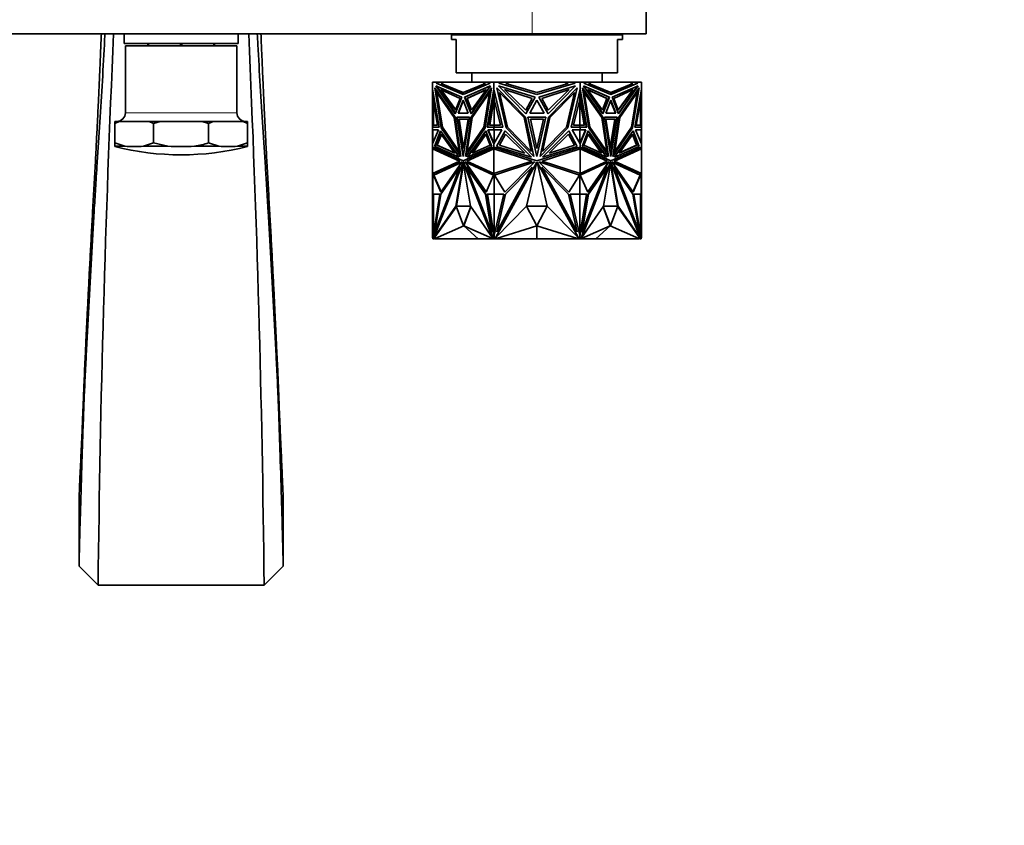
# Model space of a CAD drawing. Units: millimetres. Extents: x 0 to 1478, y 0 to 1758.
# Drawn here: x 640 to 848, y 623 to 792 of the extents above; entities that cross this region are included whole.
import ezdxf
from ezdxf import colors
from ezdxf.entities.mleader import LeaderData, LeaderLine
from ezdxf.math import Vec2, Vec3

# ---------------------------------------------------------------- set-up
doc = ezdxf.new("R2010")
doc.units = ezdxf.units.MM
doc.layers.add('DV3_Défaut', color=7, linetype='Continuous')
doc.layers.add('Défaut', color=7, linetype='Continuous')

# ---------------------------------------------------------------- blocks, each defined once
blk = doc.blocks.new('_DOT')
at = {"color": 0}
blk.add_line((0, 0), (-1, 0), dxfattribs=at)
at = {"color": 0, "const_width": 0.333}
blk.add_lwpolyline([(-0.1665, 0, 1), (0.1665, 0, 1)], format="xyb", close=True, dxfattribs=at)
blk = doc.blocks.new('SE2')
at = {"layer": 'DV3_Défaut', "color": 7, "linetype": 'Continuous', "lineweight": 18}
for p, q in [((748.33, 801.89), (748.33, 789.39)), ((686.08, 772.76), (662.58, 772.76))]:
    blk.add_line(p, q, dxfattribs=at)
at = {"layer": 'DV3_Défaut', "color": 7, "linetype": 'Continuous', "lineweight": 35}
for p, q in [((772.33, 789.39), (772.33, 799.89)), ((604.8, 789.39), (748.33, 789.39)), ((662.33, 789.39), (662.33, 787.39)), ((686.33, 787.39), (686.33, 789.39)), ((767.33, 789.19), (731.33, 789.19)), ((731.33, 789.19), (731.33, 788.19)), ((737.33, 789.39), (737.33, 789.19)), ((748.33, 789.39), (772.33, 789.39)), ((761.33, 789.19), (761.33, 789.39)), ((767.33, 788.19), (767.33, 789.19)), ((686.33, 787.39), (662.33, 787.39)), ((686.08, 786.89), (662.58, 786.89)), ((662.58, 786.89), (662.58, 772.76)), ((667.33, 786.89), (667.33, 787.39)), ((667.48, 786.89), (667.48, 787.39)), ((674.19, 786.89), (674.19, 787.39)), ((674.48, 786.89), (674.48, 787.39)), ((681.19, 786.89), (681.19, 787.39)), ((681.33, 786.89), (681.33, 787.39)), ((686.08, 772.76), (686.08, 786.89)), ((732.33, 788.19), (731.33, 788.19)), ((732.33, 788.19), (732.33, 781.19)), ((766.33, 788.19), (767.33, 788.19)), ((766.33, 788.19), (766.33, 781.19)), ((732.33, 781.19), (766.33, 781.19)), ((735.58, 781.19), (735.58, 779.19)), ((763.08, 779.19), (763.08, 781.19)), ((727.33, 779.19), (727.33, 777.75)), ((728.55, 779.19), (727.33, 779.19)), ((728.03, 778.45), (732.12, 772.51)), ((733.51, 776.06), (728.03, 778.45)), ((728.1, 778.99), (728.55, 779.19)), ((733.78, 776.64), (728.1, 778.99)), ((728.17, 778.99), (728.1, 778.99)), ((732.15, 772.58), (728.13, 778.41)), ((728.62, 779.19), (728.17, 778.99)), ((728.17, 778.99), (733.81, 776.66)), ((728.62, 779.19), (728.55, 779.19)), ((729.65, 779.19), (728.62, 779.19)), ((729.14, 778.96), (729.65, 779.19)), ((733.78, 777.04), (729.14, 778.96)), ((737.9, 779.19), (729.65, 779.19)), ((739.45, 778.99), (733.78, 776.64)), ((738.41, 778.96), (733.78, 777.04)), ((733.85, 777.04), (738.48, 778.96)), ((734.04, 776.06), (739.52, 778.45)), ((734.11, 776.06), (739.49, 778.41)), ((739.52, 778.45), (735.43, 772.51)), ((737.9, 779.19), (738.41, 778.96)), ((737.9, 779.19), (737.97, 779.19)), ((738.48, 778.96), (737.97, 779.19)), ((739, 779.19), (737.97, 779.19)), ((738.48, 778.96), (738.41, 778.96)), ((739, 779.19), (739.45, 778.99)), ((740.22, 779.19), (739, 779.19)), ((740.22, 779.19), (740.22, 777.75)), ((741.95, 779.19), (740.22, 779.19)), ((741.21, 778.45), (747, 772.51)), ((748.96, 776.06), (741.21, 778.45)), ((741.31, 778.99), (741.95, 779.19)), ((749.33, 776.64), (741.31, 778.99)), ((743.5, 779.19), (741.95, 779.19)), ((742.78, 778.96), (743.5, 779.19)), ((749.33, 777.04), (742.78, 778.96)), ((755.16, 779.19), (743.5, 779.19)), ((757.35, 778.99), (749.33, 776.64)), ((755.89, 778.96), (749.33, 777.04)), ((749.71, 776.06), (757.45, 778.45)), ((757.45, 778.45), (751.67, 772.51)), ((755.16, 779.19), (755.89, 778.96)), ((756.72, 779.19), (755.16, 779.19)), ((756.72, 779.19), (757.35, 778.99)), ((758.44, 779.19), (756.72, 779.19)), ((758.44, 779.19), (758.44, 777.75)), ((759.67, 779.19), (758.44, 779.19)), ((759.14, 778.45), (763.24, 772.51)), ((764.62, 776.06), (759.14, 778.45)), ((759.17, 778.41), (764.55, 776.06)), ((759.22, 778.99), (759.67, 779.19)), ((764.89, 776.64), (759.22, 778.99)), ((760.69, 779.19), (759.67, 779.19)), ((760.69, 779.19), (760.18, 778.96)), ((760.18, 778.96), (760.25, 778.96)), ((760.18, 778.96), (764.82, 777.04)), ((760.25, 778.96), (760.77, 779.19)), ((764.89, 777.04), (760.25, 778.96)), ((760.69, 779.19), (760.77, 779.19)), ((769.01, 779.19), (760.77, 779.19)), ((764.85, 776.66), (770.49, 778.99)), ((770.56, 778.99), (764.89, 776.64)), ((769.52, 778.96), (764.89, 777.04)), ((765.15, 776.06), (770.63, 778.45)), ((770.53, 778.41), (766.51, 772.58)), ((770.63, 778.45), (766.54, 772.51)), ((769.01, 779.19), (769.52, 778.96)), ((770.04, 779.19), (769.01, 779.19)), ((770.49, 778.99), (770.04, 779.19)), ((770.11, 779.19), (770.04, 779.19)), ((770.11, 779.19), (770.56, 778.99)), ((771.33, 779.19), (770.11, 779.19)), ((770.49, 778.99), (770.56, 778.99)), ((771.33, 779.19), (771.33, 777.75)), ((727.33, 769.71), (727.33, 777.75)), ((727.33, 777.75), (727.33, 777.75)), ((727.33, 777.75), (727.33, 777.75)), ((728.7, 769.71), (727.33, 777.75)), ((727.4, 777.33), (727.4, 775.99)), ((727.78, 778.05), (729.17, 769.56)), ((732.07, 771.84), (727.78, 778.05)), ((729.25, 769.56), (727.88, 777.92)), ((728.26, 777.05), (728.19, 777.05)), ((728.19, 777.05), (731.85, 771.73)), ((729.39, 769.73), (728.19, 777.05)), ((731.92, 771.73), (728.26, 777.05)), ((729.03, 777.65), (732.19, 773.29)), ((733.14, 775.78), (729.03, 777.65)), ((729.14, 777.6), (732.22, 773.35)), ((733.85, 777.04), (733.78, 777.04)), ((734.56, 775.78), (738.66, 777.65)), ((734.63, 775.78), (738.62, 777.6)), ((735.48, 771.84), (739.77, 778.05)), ((738.66, 777.65), (735.5, 773.29)), ((735.55, 771.84), (739.74, 777.92)), ((739.36, 777.05), (735.7, 771.73)), ((738.16, 769.73), (739.36, 777.05)), ((738.23, 769.73), (739.43, 777.05)), ((739.77, 778.05), (738.38, 769.56)), ((738.85, 769.71), (740.22, 777.75)), ((738.93, 769.71), (740.22, 777.34)), ((739.43, 777.05), (739.36, 777.05)), ((740.22, 777.75), (740.22, 777.75)), ((742.15, 769.71), (740.22, 777.75)), ((740.22, 777.34), (740.22, 777.75)), ((740.22, 777.74), (740.22, 777.47)), ((740.22, 777.47), (740.26, 777.58)), ((740.22, 777.35), (740.26, 777.58)), ((740.22, 777.47), (740.22, 777.35)), ((740.22, 777.34), (740.22, 777.35)), ((740.26, 777.58), (740.26, 777.58)), ((740.29, 777.47), (740.29, 775.99)), ((740.32, 777.34), (740.32, 775.58)), ((740.86, 778.05), (742.83, 769.56)), ((746.92, 771.84), (740.86, 778.05)), ((741.43, 777.05), (746.61, 771.73)), ((743.12, 769.73), (741.43, 777.05)), ((742.52, 777.65), (747, 773.29)), ((748.33, 775.78), (742.52, 777.65)), ((750.34, 775.78), (756.14, 777.65)), ((756.14, 777.65), (751.67, 773.29)), ((751.75, 771.84), (757.81, 778.05)), ((757.23, 777.05), (752.05, 771.73)), ((755.54, 769.73), (757.23, 777.05)), ((757.81, 778.05), (755.84, 769.56)), ((756.51, 769.71), (758.44, 777.75)), ((758.34, 775.58), (758.34, 777.34)), ((758.38, 777.47), (758.38, 775.99)), ((758.4, 777.58), (758.44, 777.47)), ((759.74, 769.71), (758.4, 777.58)), ((758.44, 777.75), (758.44, 777.34)), ((758.44, 777.75), (758.44, 777.75)), ((759.81, 769.71), (758.44, 777.75)), ((758.44, 777.74), (758.44, 777.47)), ((758.44, 777.35), (758.44, 777.47)), ((758.9, 778.05), (760.29, 769.56)), ((763.18, 771.84), (758.9, 778.05)), ((763.11, 771.84), (758.92, 777.92)), ((759.23, 777.05), (759.3, 777.05)), ((759.23, 777.05), (760.43, 769.73)), ((759.3, 777.05), (762.97, 771.73)), ((760.5, 769.73), (759.3, 777.05)), ((760, 777.65), (763.17, 773.29)), ((764.11, 775.78), (760, 777.65)), ((764.04, 775.78), (760.04, 777.6)), ((764.82, 777.04), (764.89, 777.04)), ((765.53, 775.78), (769.63, 777.65)), ((769.52, 777.6), (766.44, 773.35)), ((769.63, 777.65), (766.47, 773.29)), ((766.6, 771.84), (770.88, 778.05)), ((770.4, 777.05), (766.74, 771.73)), ((770.48, 777.05), (766.81, 771.73)), ((769.28, 769.73), (770.48, 777.05)), ((770.79, 777.92), (769.42, 769.56)), ((770.88, 778.05), (769.49, 769.56)), ((769.97, 769.71), (771.33, 777.75)), ((770.4, 777.05), (770.48, 777.05)), ((771.26, 777.32), (771.26, 775.99)), ((771.33, 777.75), (771.33, 777.75)), ((771.33, 769.71), (771.33, 777.75)), ((727.4, 775.99), (728.39, 770.17)), ((727.43, 775.58), (727.43, 775.83)), ((727.43, 775.58), (727.43, 770.17)), ((727.43, 775.58), (727.47, 775.41)), ((727.47, 775.58), (727.47, 775.41)), ((727.49, 775.48), (727.47, 775.41)), ((727.53, 775.24), (727.53, 770.17)), ((732.12, 772.51), (733.51, 776.06)), ((732.19, 773.29), (733.14, 775.78)), ((733.78, 775.4), (732.71, 772.67)), ((733.81, 775.31), (732.78, 772.67)), ((734.84, 772.67), (733.78, 775.4)), ((735.43, 772.51), (734.04, 776.06)), ((734.11, 776.06), (734.04, 776.06)), ((735.47, 772.58), (734.11, 776.06)), ((734.56, 775.78), (734.63, 775.78)), ((735.5, 773.29), (734.56, 775.78)), ((735.54, 773.35), (734.63, 775.78)), ((740.29, 775.99), (739.3, 770.17)), ((740.32, 775.76), (739.37, 770.17)), ((740.29, 775.99), (740.32, 775.99)), ((740.32, 775.58), (740.3, 775.66)), ((740.3, 770.17), (740.3, 775.66)), ((740.32, 775.58), (741.62, 770.17)), ((747, 772.51), (748.96, 776.06)), ((747, 773.29), (748.33, 775.78)), ((749.33, 775.4), (747.83, 772.67)), ((750.83, 772.67), (749.33, 775.4)), ((751.67, 772.51), (749.71, 776.06)), ((751.67, 773.29), (750.34, 775.78)), ((758.34, 775.58), (757.05, 770.17)), ((758.38, 775.99), (758.34, 775.99)), ((758.34, 775.76), (758.36, 775.65)), ((758.36, 775.65), (758.34, 775.58)), ((758.36, 775.65), (758.36, 770.17)), ((759.29, 770.17), (758.36, 775.65)), ((758.36, 775.65), (758.36, 775.65)), ((758.38, 775.99), (759.36, 770.17)), ((763.12, 773.35), (764.04, 775.78)), ((763.17, 773.29), (764.11, 775.78)), ((763.19, 772.58), (764.55, 776.06)), ((763.24, 772.51), (764.62, 776.06)), ((764.89, 775.4), (763.83, 772.67)), ((764.11, 775.78), (764.04, 775.78)), ((764.55, 776.06), (764.62, 776.06)), ((764.85, 775.31), (765.88, 772.67)), ((765.95, 772.67), (764.89, 775.4)), ((766.54, 772.51), (765.15, 776.06)), ((766.47, 773.29), (765.53, 775.78)), ((771.26, 775.99), (770.27, 770.17)), ((771.13, 770.17), (771.13, 775.24)), ((771.19, 775.41), (771.17, 775.48)), ((771.19, 775.58), (771.19, 775.41)), ((771.19, 775.41), (771.23, 775.58)), ((771.23, 775.83), (771.23, 775.58)), ((771.23, 775.58), (771.23, 770.17)), ((732.71, 772.67), (734.84, 772.67)), ((734.84, 772.67), (732.78, 772.67)), ((732.85, 772.67), (732.85, 772.67)), ((747.83, 772.67), (750.83, 772.67)), ((763.83, 772.67), (765.95, 772.67)), ((765.88, 772.67), (763.83, 772.67)), ((765.81, 772.67), (765.81, 772.67)), ((661.3, 770.95), (660.33, 770.95)), ((660.33, 770.95), (660.33, 770.47)), ((660.33, 770.47), (661.3, 770.95)), ((660.33, 766.41), (660.33, 770.47)), ((667.57, 770.95), (661.3, 770.95)), ((669.9, 770.95), (667.57, 770.95)), ((667.57, 770.95), (668.53, 770.47)), ((668.53, 770.47), (669.9, 770.95)), ((668.53, 766.41), (668.53, 770.47)), ((678.77, 770.95), (669.9, 770.95)), ((681.1, 770.95), (678.77, 770.95)), ((678.77, 770.95), (680.13, 770.47)), ((680.13, 770.47), (681.1, 770.95)), ((680.13, 766.41), (680.13, 770.47)), ((687.37, 770.95), (681.1, 770.95)), ((688.33, 770.95), (687.37, 770.95)), ((687.37, 770.95), (688.33, 770.47)), ((688.33, 770.47), (688.33, 770.95)), ((688.33, 766.41), (688.33, 770.47)), ((727.4, 770.17), (727.4, 769.71)), ((728.39, 770.17), (727.4, 770.17)), ((731.92, 771.73), (731.85, 771.73)), ((731.85, 771.73), (732.93, 764.59)), ((733, 764.59), (731.92, 771.73)), ((733.31, 763.56), (732.07, 771.84)), ((732.44, 771.83), (735.11, 771.83)), ((733.78, 763.55), (732.44, 771.83)), ((733.81, 763.77), (732.51, 771.83)), ((732.88, 771.43), (734.81, 771.43)), ((733.85, 765.22), (732.88, 771.43)), ((733.88, 765.45), (732.95, 771.43)), ((735.11, 771.83), (733.78, 763.55)), ((734.81, 771.43), (733.85, 765.22)), ((734.24, 763.56), (735.48, 771.84)), ((734.33, 763.69), (735.55, 771.84)), ((735.7, 771.73), (734.62, 764.59)), ((735.55, 771.84), (735.48, 771.84)), ((739.3, 770.17), (740.29, 770.17)), ((740.29, 770.17), (740.29, 769.71)), ((740.29, 770.17), (740.36, 770.17)), ((741.62, 770.17), (740.32, 770.17)), ((740.32, 770.17), (740.32, 769.71)), ((740.36, 770.17), (740.36, 770.17)), ((746.61, 771.73), (748.13, 764.59)), ((748.67, 763.56), (746.92, 771.84)), ((747.44, 771.83), (751.22, 771.83)), ((749.33, 763.55), (747.44, 771.83)), ((747.96, 771.43), (750.7, 771.43)), ((749.33, 765.22), (747.96, 771.43)), ((751.22, 771.83), (749.33, 763.55)), ((750.7, 771.43), (749.33, 765.22)), ((749.99, 763.56), (751.75, 771.84)), ((752.05, 771.73), (750.53, 764.59)), ((757.05, 770.17), (758.34, 770.17)), ((758.3, 770.17), (758.3, 770.17)), ((758.38, 770.17), (758.3, 770.17)), ((758.34, 769.71), (758.34, 770.17)), ((758.38, 770.17), (758.38, 769.71)), ((759.36, 770.17), (758.38, 770.17)), ((762.97, 771.73), (764.04, 764.59)), ((763.11, 771.84), (763.18, 771.84)), ((764.33, 763.69), (763.11, 771.84)), ((764.42, 763.56), (763.18, 771.84)), ((763.55, 771.83), (766.23, 771.83)), ((764.89, 763.55), (763.55, 771.83)), ((763.85, 771.43), (765.79, 771.43)), ((764.82, 765.22), (763.85, 771.43)), ((765.72, 771.43), (764.78, 765.45)), ((765.79, 771.43), (764.82, 765.22)), ((766.15, 771.83), (764.85, 763.77)), ((766.23, 771.83), (764.89, 763.55)), ((765.35, 763.56), (766.6, 771.84)), ((766.74, 771.73), (765.67, 764.59)), ((766.81, 771.73), (765.74, 764.59)), ((766.74, 771.73), (766.81, 771.73)), ((770.27, 770.17), (771.26, 770.17)), ((771.26, 770.17), (771.26, 769.71)), ((727.33, 769.71), (727.33, 769.71)), ((727.33, 769.71), (727.33, 769.16)), ((727.43, 769.71), (727.33, 769.71)), ((727.33, 769.71), (728.7, 769.71)), ((727.4, 769.16), (727.33, 769.16)), ((727.33, 769.16), (727.33, 769.16)), ((727.33, 769.16), (727.33, 769.16)), ((727.33, 769.16), (727.33, 766.2)), ((727.33, 769.16), (728.55, 769.16)), ((728.55, 769.16), (727.33, 766.2)), ((727.4, 769.71), (728.7, 769.71)), ((727.4, 766.38), (727.4, 769.16)), ((727.43, 769.71), (727.43, 769.71)), ((727.47, 769.71), (727.47, 769.71)), ((729.02, 768.93), (727.76, 765.67)), ((727.84, 765.67), (729.06, 768.87)), ((728.25, 765.9), (729.16, 768.27)), ((728.32, 765.9), (729.2, 768.2)), ((732.96, 763.37), (729.02, 768.93)), ((729.16, 768.27), (732.02, 764.24)), ((729.25, 769.56), (729.17, 769.56)), ((729.17, 769.56), (733.31, 763.56)), ((733.29, 763.69), (729.25, 769.56)), ((732.93, 764.59), (729.39, 769.73)), ((738.38, 769.56), (734.24, 763.56)), ((734.59, 763.37), (738.53, 768.93)), ((734.62, 764.59), (738.16, 769.73)), ((734.69, 763.41), (738.56, 768.87)), ((734.7, 764.59), (738.23, 769.73)), ((738.53, 768.27), (735.67, 764.24)), ((738.56, 768.2), (735.78, 764.28)), ((738.23, 769.73), (738.16, 769.73)), ((738.53, 768.93), (739.79, 765.67)), ((739.44, 765.9), (738.53, 768.27)), ((740.22, 769.71), (738.85, 769.71)), ((740.29, 769.71), (738.93, 769.71)), ((739, 769.71), (739, 769.71)), ((739.07, 769.16), (739, 769.16)), ((740.22, 769.16), (739, 769.16)), ((739, 769.16), (740.22, 766.2)), ((739.07, 769.16), (740.22, 766.37)), ((740.22, 769.16), (739.07, 769.16)), ((740.22, 769.71), (740.22, 769.71)), ((740.22, 769.71), (742.15, 769.71)), ((740.22, 769.71), (740.22, 769.16)), ((740.22, 769.16), (741.94, 769.16)), ((741.94, 769.16), (740.22, 766.2)), ((740.22, 769.16), (740.22, 769.16)), ((740.26, 769.16), (740.22, 769.16)), ((740.22, 769.16), (740.22, 769.16)), ((740.22, 769.16), (740.22, 769.16)), ((740.22, 769.16), (740.22, 769.16)), ((740.26, 769.16), (740.22, 769.16)), ((740.29, 769.71), (740.32, 769.71)), ((740.29, 766.32), (740.29, 769.16)), ((740.32, 766.37), (740.32, 769.16)), ((742.6, 768.93), (740.83, 765.67)), ((741.41, 765.9), (742.7, 768.27)), ((748.18, 763.37), (742.6, 768.93)), ((742.7, 768.27), (746.74, 764.24)), ((742.83, 769.56), (748.67, 763.56)), ((748.13, 764.59), (743.12, 769.73)), ((755.84, 769.56), (749.99, 763.56)), ((750.48, 763.37), (756.06, 768.93)), ((750.53, 764.59), (755.54, 769.73)), ((755.96, 768.27), (751.92, 764.24)), ((757.25, 765.9), (755.96, 768.27)), ((756.06, 768.93), (757.83, 765.67)), ((758.44, 769.71), (756.51, 769.71)), ((758.44, 769.16), (756.72, 769.16)), ((756.72, 769.16), (758.44, 766.2)), ((758.38, 769.71), (758.34, 769.71)), ((758.34, 769.16), (758.34, 766.37)), ((758.38, 769.71), (759.74, 769.71)), ((758.38, 766.32), (758.38, 769.16)), ((758.44, 769.16), (758.4, 769.16)), ((758.44, 769.16), (758.4, 769.16)), ((759.59, 769.16), (758.4, 766.27)), ((758.44, 769.71), (758.44, 769.71)), ((758.44, 769.71), (758.44, 769.16)), ((758.44, 769.71), (759.81, 769.71)), ((758.44, 769.16), (758.44, 769.16)), ((758.44, 769.16), (758.44, 769.16)), ((758.44, 769.16), (759.66, 769.16)), ((759.66, 769.16), (758.44, 766.2)), ((758.44, 769.16), (758.44, 769.16)), ((758.44, 769.16), (758.44, 769.16)), ((759.59, 769.16), (758.44, 769.16)), ((760.13, 768.93), (758.88, 765.67)), ((759.22, 765.9), (760.13, 768.27)), ((759.59, 769.16), (759.66, 769.16)), ((759.67, 769.71), (759.67, 769.71)), ((760.1, 768.2), (762.89, 764.28)), ((763.97, 763.41), (760.11, 768.87)), ((764.08, 763.37), (760.13, 768.93)), ((760.13, 768.27), (762.99, 764.24)), ((760.29, 769.56), (764.42, 763.56)), ((760.43, 769.73), (760.5, 769.73)), ((760.43, 769.73), (763.97, 764.59)), ((764.04, 764.59), (760.5, 769.73)), ((769.49, 769.56), (765.35, 763.56)), ((769.42, 769.56), (765.37, 763.69)), ((765.7, 763.37), (769.64, 768.93)), ((765.74, 764.59), (769.28, 769.73)), ((769.51, 768.27), (766.65, 764.24)), ((769.42, 769.56), (769.49, 769.56)), ((770.34, 765.9), (769.46, 768.2)), ((770.42, 765.9), (769.51, 768.27)), ((769.6, 768.87), (770.83, 765.67)), ((769.64, 768.93), (770.9, 765.67)), ((771.33, 769.71), (769.97, 769.71)), ((771.26, 769.71), (769.97, 769.71)), ((771.33, 769.16), (770.12, 769.16)), ((770.12, 769.16), (771.33, 766.2)), ((771.19, 769.71), (771.19, 769.71)), ((771.23, 769.71), (771.23, 769.71)), ((771.33, 769.71), (771.23, 769.71)), ((771.26, 769.16), (771.33, 769.16)), ((771.26, 766.38), (771.26, 769.16)), ((771.33, 769.71), (771.33, 769.71)), ((771.33, 769.71), (771.33, 769.16)), ((771.33, 769.16), (771.33, 769.16)), ((771.33, 769.16), (771.33, 766.2)), ((771.33, 769.16), (771.33, 769.16)), ((660.33, 766.41), (660.33, 765.7)), ((662.45, 765.7), (660.33, 766.41)), ((668.53, 766.41), (666.41, 765.7)), ((671.53, 765.7), (668.53, 766.41)), ((682.25, 765.7), (680.13, 766.41)), ((688.33, 766.41), (686.21, 765.7)), ((688.33, 765.7), (688.33, 766.41)), ((727.33, 766.2), (727.33, 766.2)), ((727.33, 766.2), (727.33, 765.53)), ((727.33, 766.2), (727.33, 766.2)), ((732.02, 764.24), (728.25, 765.9)), ((728.25, 765.9), (728.32, 765.9)), ((731.98, 764.28), (728.32, 765.9)), ((735.67, 764.24), (739.44, 765.9)), ((740.22, 766.2), (740.22, 766.37)), ((740.22, 766.37), (740.22, 766.36)), ((740.22, 766.36), (740.22, 766.32)), ((740.22, 766.36), (740.26, 766.27)), ((740.22, 766.2), (740.22, 766.32)), ((740.22, 766.32), (740.26, 766.27)), ((740.22, 766.2), (740.22, 765.53)), ((740.22, 766.2), (740.22, 766.2)), ((740.26, 766.27), (740.26, 766.27)), ((746.74, 764.24), (741.41, 765.9)), ((751.92, 764.24), (757.25, 765.9)), ((758.4, 766.27), (758.44, 766.32)), ((758.44, 766.37), (758.44, 766.2)), ((758.44, 766.32), (758.44, 766.36)), ((758.44, 766.2), (758.44, 766.32)), ((758.44, 766.2), (758.44, 766.2)), ((758.44, 766.2), (758.44, 765.53)), ((762.99, 764.24), (759.22, 765.9)), ((766.65, 764.24), (770.42, 765.9)), ((766.68, 764.28), (770.34, 765.9)), ((770.42, 765.9), (770.34, 765.9)), ((771.33, 766.2), (771.33, 765.53)), ((771.33, 766.2), (771.33, 766.2)), ((660.33, 765.7), (662.45, 765.7)), ((660.33, 765.63), (660.33, 765.7)), ((666.41, 765.7), (671.53, 765.7)), ((677.13, 765.7), (682.25, 765.7)), ((686.21, 765.7), (688.33, 765.7)), ((688.33, 765.63), (688.33, 765.7)), ((727.33, 765.53), (727.33, 765.15)), ((727.33, 765.53), (727.33, 765.53)), ((733.78, 762.61), (727.33, 765.53)), ((727.33, 765.53), (727.33, 765.53)), ((727.33, 765.15), (727.33, 759.94)), ((727.33, 765.15), (727.33, 765.15)), ((727.33, 765.15), (727.33, 765.15)), ((727.33, 765.15), (727.43, 765.13)), ((727.33, 765.15), (732.99, 762.58)), ((727.4, 765.14), (727.4, 765.5)), ((727.43, 765.13), (727.43, 765.13)), ((727.43, 765.13), (733.06, 762.58)), ((727.84, 765.67), (727.76, 765.67)), ((727.76, 765.67), (732.96, 763.37)), ((727.84, 765.67), (732.93, 763.41)), ((733, 764.59), (732.93, 764.59)), ((740.22, 765.53), (733.78, 762.61)), ((740.22, 765.5), (733.85, 762.61)), ((734.56, 762.58), (740.22, 765.15)), ((739.79, 765.67), (734.59, 763.37)), ((734.7, 764.59), (734.62, 764.59)), ((749.33, 762.61), (740.22, 765.53)), ((740.22, 765.53), (740.22, 765.53)), ((740.22, 765.51), (740.22, 765.53)), ((740.22, 765.53), (740.22, 765.5)), ((740.22, 765.51), (740.26, 765.52)), ((740.26, 765.52), (740.22, 765.5)), ((740.22, 765.51), (740.22, 765.5)), ((740.22, 765.5), (740.22, 765.5)), ((740.22, 765.15), (740.22, 765.15)), ((740.22, 765.15), (748.23, 762.58)), ((740.22, 765.15), (740.22, 759.94)), ((740.26, 765.52), (740.26, 765.52)), ((740.29, 765.51), (740.29, 765.13)), ((740.32, 765.15), (740.31, 765.15)), ((740.31, 765.15), (740.31, 765.12)), ((740.32, 765.5), (740.32, 765.15)), ((740.83, 765.67), (748.18, 763.37)), ((758.44, 765.53), (749.33, 762.61)), ((750.44, 762.58), (758.44, 765.15)), ((757.83, 765.67), (750.48, 763.37)), ((758.34, 765.15), (758.34, 765.5)), ((758.35, 765.15), (758.34, 765.15)), ((758.35, 765.12), (758.35, 765.15)), ((758.38, 765.13), (758.38, 765.51)), ((758.4, 765.52), (758.44, 765.51)), ((758.44, 765.5), (758.4, 765.52)), ((758.4, 765.13), (758.4, 765.13)), ((758.4, 765.13), (758.4, 765.13)), ((758.44, 765.53), (758.44, 765.51)), ((758.44, 765.5), (758.44, 765.53)), ((764.89, 762.61), (758.44, 765.53)), ((758.44, 765.53), (758.44, 765.53)), ((758.44, 765.5), (758.44, 765.51)), ((764.82, 762.61), (758.44, 765.5)), ((758.44, 765.5), (758.44, 765.5)), ((758.44, 765.15), (758.44, 759.94)), ((758.44, 765.15), (758.44, 765.15)), ((758.44, 765.15), (764.11, 762.58)), ((758.88, 765.67), (764.08, 763.37)), ((763.97, 764.59), (764.04, 764.59)), ((771.33, 765.53), (764.89, 762.61)), ((765.6, 762.58), (771.23, 765.13)), ((765.67, 762.58), (771.33, 765.15)), ((765.67, 764.59), (765.74, 764.59)), ((770.9, 765.67), (765.7, 763.37)), ((770.83, 765.67), (765.73, 763.41)), ((770.83, 765.67), (770.9, 765.67)), ((771.23, 765.13), (771.33, 765.15)), ((771.26, 765.5), (771.26, 765.14)), ((771.33, 765.15), (771.33, 765.53)), ((771.33, 765.53), (771.33, 765.53)), ((771.33, 765.15), (771.33, 765.15)), ((771.33, 765.15), (771.33, 759.94)), ((771.33, 765.15), (771.33, 765.15)), ((771.33, 765.15), (771.33, 765.15)), ((732.99, 762.58), (727.33, 759.94)), ((733.06, 762.58), (727.43, 759.95)), ((733.54, 762.42), (727.49, 759.6)), ((733.53, 762.38), (727.56, 759.6)), ((727.6, 746.42), (733.77, 762.36)), ((729.08, 756.01), (733.5, 762.32)), ((733.77, 762.36), (732.24, 753.07)), ((733.85, 761.94), (732.38, 753.07)), ((733.06, 762.58), (732.99, 762.58)), ((733.5, 762.32), (733.54, 762.42)), ((733.78, 762.36), (733.77, 762.36)), ((733.85, 762.61), (733.78, 762.61)), ((733.78, 762.36), (735.31, 753.07)), ((733.85, 762.36), (733.78, 762.36)), ((739.95, 746.42), (733.78, 762.36)), ((740.02, 746.42), (733.85, 762.36)), ((734.19, 762.32), (734.15, 762.42)), ((734.15, 762.42), (740.2, 759.6)), ((738.61, 756.01), (734.19, 762.32)), ((734.19, 762.32), (734.26, 762.32)), ((734.26, 762.32), (734.24, 762.38)), ((738.64, 756.07), (734.26, 762.32)), ((740.22, 759.94), (734.56, 762.58)), ((748.23, 762.58), (740.22, 759.94)), ((748.9, 762.42), (740.35, 759.6)), ((740.6, 746.42), (749.33, 762.36)), ((742.59, 756.01), (748.84, 762.32)), ((749.33, 762.36), (747.16, 753.07)), ((748.84, 762.32), (748.9, 762.42)), ((749.33, 762.28), (749.29, 762.21)), ((749.37, 762.21), (749.33, 762.28)), ((749.34, 762.36), (751.5, 753.07)), ((758.06, 746.42), (749.34, 762.36)), ((749.82, 762.32), (749.76, 762.42)), ((749.76, 762.42), (758.32, 759.6)), ((756.07, 756.01), (749.82, 762.32)), ((758.44, 759.94), (750.44, 762.58)), ((764.11, 762.58), (758.44, 759.94)), ((764.51, 762.42), (758.46, 759.6)), ((758.64, 746.42), (764.81, 762.36)), ((758.71, 746.42), (764.89, 762.36)), ((760.02, 756.07), (764.4, 762.32)), ((760.05, 756.01), (764.47, 762.32)), ((764.89, 762.36), (763.35, 753.07)), ((764.4, 762.32), (764.43, 762.38)), ((764.47, 762.32), (764.4, 762.32)), ((764.47, 762.32), (764.51, 762.42)), ((764.81, 762.36), (764.89, 762.36)), ((764.82, 762.61), (764.89, 762.61)), ((764.82, 761.94), (766.28, 753.07)), ((764.89, 762.36), (766.42, 753.07)), ((764.89, 762.36), (764.89, 762.36)), ((771.06, 746.42), (764.89, 762.36)), ((765.16, 762.32), (765.12, 762.42)), ((765.12, 762.42), (771.17, 759.6)), ((765.14, 762.38), (771.1, 759.6)), ((769.58, 756.01), (765.16, 762.32)), ((765.6, 762.58), (765.67, 762.58)), ((771.23, 759.95), (765.6, 762.58)), ((771.33, 759.94), (765.67, 762.58)), ((727.43, 759.95), (727.33, 759.94)), ((727.33, 759.94), (727.33, 759.94)), ((727.33, 759.94), (727.33, 755.61)), ((727.33, 759.94), (727.33, 759.94)), ((727.4, 755.59), (727.4, 759.95)), ((727.43, 759.95), (727.43, 759.95)), ((727.49, 759.6), (727.56, 759.6)), ((727.49, 759.6), (729.08, 756.01)), ((727.56, 759.6), (729.12, 756.07)), ((727.78, 747.64), (733.06, 761.28)), ((727.85, 747.64), (733.13, 761.28)), ((733.06, 761.28), (729.09, 755.61)), ((733.13, 761.28), (733.06, 761.28)), ((734.56, 761.28), (734.49, 761.28)), ((734.49, 761.28), (738.46, 755.61)), ((739.77, 747.64), (734.49, 761.28)), ((734.56, 761.28), (738.53, 755.61)), ((740.2, 759.6), (738.61, 756.01)), ((740.22, 759.94), (740.22, 759.94)), ((740.29, 759.96), (740.29, 755.59)), ((740.31, 759.97), (740.31, 759.94)), ((740.31, 759.94), (740.32, 759.94)), ((740.32, 759.94), (740.32, 755.59)), ((740.35, 759.6), (742.59, 756.01)), ((740.36, 759.61), (740.36, 759.58)), ((740.85, 747.64), (748.32, 761.28)), ((748.32, 761.28), (742.7, 755.61)), ((750.34, 761.28), (755.96, 755.61)), ((757.81, 747.64), (750.34, 761.28)), ((758.32, 759.6), (756.07, 756.01)), ((758.3, 759.58), (758.3, 759.61)), ((758.34, 759.94), (758.35, 759.94)), ((758.34, 755.59), (758.34, 759.94)), ((758.35, 759.94), (758.35, 759.97)), ((758.38, 755.59), (758.38, 759.96)), ((758.4, 759.95), (758.4, 759.95)), ((758.4, 759.95), (758.4, 759.95)), ((758.44, 759.94), (758.44, 759.94)), ((758.46, 759.6), (760.05, 756.01)), ((758.89, 747.64), (764.17, 761.28)), ((764.1, 761.28), (760.13, 755.61)), ((764.17, 761.28), (760.2, 755.61)), ((764.1, 761.28), (764.17, 761.28)), ((765.53, 761.28), (765.6, 761.28)), ((770.81, 747.64), (765.53, 761.28)), ((765.6, 761.28), (769.57, 755.61)), ((770.89, 747.64), (765.6, 761.28)), ((771.1, 759.6), (769.54, 756.07)), ((771.17, 759.6), (769.58, 756.01)), ((771.17, 759.6), (771.1, 759.6)), ((771.33, 759.94), (771.23, 759.95)), ((771.26, 759.95), (771.26, 755.59)), ((771.33, 759.94), (771.33, 755.61)), ((771.33, 759.94), (771.33, 759.94)), ((771.33, 759.94), (771.33, 759.94)), ((771.33, 759.94), (771.33, 759.94)), ((727.4, 755.61), (727.33, 755.61)), ((727.33, 755.61), (727.33, 747.64)), ((728.89, 755.59), (727.4, 755.59)), ((727.42, 746.61), (728.89, 755.59)), ((727.43, 755.59), (727.43, 746.95)), ((727.43, 755.59), (727.43, 755.59)), ((727.43, 755.59), (727.47, 755.59)), ((727.47, 755.59), (727.47, 755.59)), ((727.47, 755.59), (727.53, 755.59)), ((727.53, 747.3), (727.53, 755.59)), ((729.09, 755.61), (727.78, 747.64)), ((738.53, 755.61), (738.46, 755.61)), ((738.46, 755.61), (739.77, 747.64)), ((738.53, 755.61), (739.84, 747.64)), ((740.29, 755.59), (738.8, 755.59)), ((738.8, 755.59), (740.27, 746.61)), ((738.87, 755.59), (740.32, 746.77)), ((740.29, 755.59), (740.32, 755.59)), ((740.3, 755.59), (740.32, 755.59)), ((740.3, 755.59), (740.3, 746.87)), ((740.32, 746.95), (742.33, 755.59)), ((742.33, 755.59), (740.32, 755.59)), ((742.7, 755.61), (740.85, 747.64)), ((755.96, 755.61), (757.81, 747.64)), ((758.34, 755.59), (756.33, 755.59)), ((756.33, 755.59), (758.34, 746.95)), ((758.34, 755.59), (758.36, 755.59)), ((758.38, 755.59), (758.34, 755.59)), ((758.36, 746.87), (758.36, 755.59)), ((758.36, 746.87), (759.8, 755.59)), ((759.87, 755.59), (758.38, 755.59)), ((758.39, 746.61), (759.87, 755.59)), ((760.13, 755.61), (758.82, 747.64)), ((760.2, 755.61), (758.89, 747.64)), ((760.13, 755.61), (760.2, 755.61)), ((769.57, 755.61), (770.89, 747.64)), ((771.26, 755.59), (769.77, 755.59)), ((769.77, 755.59), (771.24, 746.61)), ((771.13, 755.59), (771.19, 755.59)), ((771.13, 755.59), (771.13, 747.3)), ((771.19, 755.59), (771.23, 755.59)), ((771.19, 755.59), (771.19, 755.59)), ((771.23, 746.95), (771.23, 755.59)), ((771.23, 755.59), (771.23, 755.59)), ((771.26, 755.61), (771.33, 755.61)), ((771.33, 755.61), (771.33, 747.64)), ((732.24, 753.07), (727.6, 746.42)), ((732.34, 753.01), (727.81, 746.53)), ((732.38, 753.07), (732.24, 753.07)), ((732.31, 753.07), (733.85, 748.94)), ((735.31, 753.07), (732.31, 753.07)), ((732.38, 753.07), (732.38, 753.07)), ((733.85, 748.94), (735.36, 753.01)), ((733.92, 748.94), (735.4, 752.94)), ((735.31, 753.07), (739.95, 746.42)), ((747.16, 753.07), (740.6, 746.42)), ((747.16, 753.07), (749.33, 748.94)), ((751.5, 753.07), (747.16, 753.07)), ((749.33, 748.94), (751.5, 753.07)), ((751.5, 753.07), (758.06, 746.42)), ((763.35, 753.07), (758.71, 746.42)), ((763.26, 752.94), (764.75, 748.94)), ((763.31, 753.01), (764.82, 748.94)), ((766.35, 753.07), (763.35, 753.07)), ((764.82, 748.94), (766.35, 753.07)), ((766.28, 753.07), (766.28, 753.07)), ((766.28, 753.07), (766.42, 753.07)), ((766.33, 753.01), (770.85, 746.53)), ((766.42, 753.07), (771.06, 746.42)), ((727.43, 747.64), (727.33, 747.64)), ((727.33, 746.42), (727.33, 747.64)), ((727.85, 747.64), (727.78, 747.64)), ((733.92, 748.94), (727.87, 746.24)), ((733.85, 748.94), (733.92, 748.94)), ((733.92, 748.94), (736.96, 746.19)), ((733.92, 748.94), (739.97, 746.24)), ((739.84, 747.64), (739.77, 747.64)), ((749.33, 748.94), (740.77, 746.24)), ((749.33, 748.94), (749.33, 746.19)), ((749.33, 748.94), (757.89, 746.24)), ((764.75, 748.94), (758.7, 746.24)), ((758.82, 747.64), (758.89, 747.64)), ((764.75, 748.94), (761.71, 746.19)), ((764.75, 748.94), (770.8, 746.24)), ((764.82, 748.94), (764.75, 748.94)), ((770.81, 747.64), (770.89, 747.64)), ((771.23, 747.64), (771.33, 747.64)), ((771.33, 746.42), (771.33, 747.64)), ((727.4, 746.42), (727.33, 746.42)), ((727.4, 746.58), (727.42, 746.61)), ((727.4, 746.19), (727.4, 746.58)), ((727.61, 746.19), (727.4, 746.19)), ((727.47, 747.12), (727.43, 746.95)), ((727.43, 746.69), (727.43, 746.95)), ((727.43, 746.19), (727.47, 746.19)), ((727.43, 746.19), (727.43, 746.19)), ((727.47, 747.12), (727.47, 746.95)), ((727.49, 747.05), (727.47, 747.12)), ((727.47, 746.19), (727.47, 746.19)), ((727.47, 746.19), (727.53, 746.19)), ((727.53, 746.19), (727.53, 746.19)), ((727.67, 746.42), (727.6, 746.42)), ((727.74, 746.53), (727.61, 746.19)), ((727.61, 746.19), (727.69, 746.19)), ((727.74, 746.53), (727.67, 746.42)), ((727.72, 746.29), (727.69, 746.19)), ((727.69, 746.19), (727.7, 746.24)), ((727.69, 746.19), (727.69, 746.19)), ((727.83, 746.24), (727.7, 746.24)), ((727.81, 746.53), (727.72, 746.29)), ((727.72, 746.29), (727.87, 746.29)), ((727.74, 746.53), (727.81, 746.53)), ((727.83, 746.29), (727.83, 746.19)), ((738.33, 746.19), (727.83, 746.19)), ((727.87, 746.29), (727.87, 746.24)), ((736.96, 746.19), (727.87, 746.24)), ((736.96, 746.19), (739.97, 746.24)), ((738.33, 746.22), (738.33, 746.19)), ((740.3, 746.19), (738.33, 746.19)), ((740.02, 746.42), (739.95, 746.42)), ((739.97, 746.24), (739.97, 746.29)), ((739.97, 746.29), (740.04, 746.29)), ((740.08, 746.19), (739.99, 746.42)), ((740.29, 746.19), (740.08, 746.19)), ((740.27, 746.61), (740.32, 746.61)), ((740.27, 746.61), (740.29, 746.58)), ((740.29, 746.58), (740.32, 746.58)), ((740.29, 746.58), (740.29, 746.19)), ((740.29, 746.19), (740.32, 746.19)), ((740.32, 746.95), (740.3, 746.87)), ((740.3, 746.19), (740.32, 746.19)), ((740.3, 746.19), (740.3, 746.19)), ((740.32, 746.95), (740.32, 746.19)), ((740.52, 746.19), (740.32, 746.19)), ((740.7, 746.53), (740.52, 746.19)), ((740.52, 746.19), (746.91, 746.19)), ((740.57, 746.29), (740.77, 746.29)), ((740.77, 746.29), (740.77, 746.24)), ((749.33, 746.19), (740.77, 746.24)), ((746.91, 746.21), (746.91, 746.19)), ((746.91, 746.19), (749.32, 746.19)), ((749.32, 746.19), (749.32, 746.19)), ((749.32, 746.19), (749.32, 746.19)), ((749.33, 746.19), (757.89, 746.24)), ((751.66, 746.19), (749.34, 746.19)), ((749.34, 746.19), (749.34, 746.19)), ((751.66, 746.21), (751.66, 746.19)), ((758.14, 746.19), (751.66, 746.19)), ((757.89, 746.24), (757.89, 746.29)), ((757.89, 746.29), (758.09, 746.29)), ((758.14, 746.19), (757.96, 746.53)), ((758.34, 746.19), (758.14, 746.19)), ((758.34, 746.19), (758.34, 746.95)), ((758.36, 746.87), (758.34, 746.95)), ((758.34, 746.77), (758.36, 746.87)), ((758.39, 746.61), (758.34, 746.61)), ((758.38, 746.58), (758.34, 746.58)), ((758.34, 746.19), (758.36, 746.19)), ((758.38, 746.19), (758.34, 746.19)), ((758.36, 746.87), (758.36, 746.87)), ((758.36, 746.19), (760.33, 746.19)), ((758.36, 746.19), (758.36, 746.19)), ((758.38, 746.58), (758.39, 746.61)), ((758.38, 746.19), (758.38, 746.58)), ((758.59, 746.19), (758.38, 746.19)), ((758.67, 746.42), (758.59, 746.19)), ((758.62, 746.29), (758.7, 746.29)), ((758.64, 746.42), (758.71, 746.42)), ((758.7, 746.29), (758.7, 746.24)), ((761.71, 746.19), (758.7, 746.24)), ((760.33, 746.22), (760.33, 746.19)), ((760.33, 746.19), (770.83, 746.19)), ((761.71, 746.19), (770.8, 746.24)), ((770.8, 746.24), (770.8, 746.29)), ((770.8, 746.29), (770.94, 746.29)), ((770.83, 746.29), (770.83, 746.19)), ((770.83, 746.24), (770.96, 746.24)), ((770.92, 746.53), (770.85, 746.53)), ((770.94, 746.29), (770.85, 746.53)), ((771.05, 746.19), (770.92, 746.53)), ((770.92, 746.53), (770.99, 746.42)), ((770.98, 746.19), (770.94, 746.29)), ((771.05, 746.19), (770.98, 746.19)), ((770.99, 746.42), (771.06, 746.42)), ((771.26, 746.19), (771.05, 746.19)), ((771.13, 746.19), (771.19, 746.19)), ((771.13, 746.19), (771.13, 746.19)), ((771.19, 747.12), (771.17, 747.05)), ((771.19, 746.94), (771.19, 747.12)), ((771.23, 746.95), (771.19, 747.12)), ((771.19, 746.19), (771.19, 746.19)), ((771.19, 746.19), (771.23, 746.19)), ((771.23, 746.95), (771.23, 746.69)), ((771.23, 746.19), (771.23, 746.19)), ((771.24, 746.61), (771.26, 746.58)), ((771.26, 746.58), (771.26, 746.19)), ((771.26, 746.42), (771.33, 746.42)), ((771.26, 746.19), (771.26, 746.42)), ((771.26, 746.19), (771.26, 746.19)), ((652.83, 691.64), (652.83, 677.14)), ((695.83, 677.14), (695.83, 691.64)), ((652.83, 677.14), (656.83, 673.14)), ((691.83, 673.14), (695.83, 677.14)), ((656.83, 673.14), (691.83, 673.14))]:
    blk.add_line(p, q, dxfattribs=at)
for centre, radius, start, end in [((4078.98, 635.21), 3422.36, 177.41761, 179.36489), ((-2730.32, 635.21), 3422.36, 0.63511, 2.58237), ((660.78, 772.76), 1.81, 270, 0), ((687.89, 772.76), 1.81, 180, 270), ((674.33, 821.14), 57.25, 255.8453, 284.1547), ((674.33, 821.14), 55.51, 267.1064, 272.8936)]:
    blk.add_arc(centre, radius, start, end, dxfattribs=at)
for centre in [(664.43, 821.14), (684.23, 821.14)]:
    blk.add_ellipse(centre, major_axis=(0, 55.51), ratio=0.707107, start_param=3.09109, end_param=3.192095, dxfattribs=at)
for points, knots in [([(658.27, 789.4), (658.23, 788.65), (657.89, 782.05), (657.33, 772.47), (656.75, 763.7), (656.51, 760.28), (656.41, 758.8), (656.24, 756.03), (655.7, 747.23), (655.02, 735.29), (654.39, 723.23), (654.1, 717.16), (653.96, 714.13), (653.88, 712.35), (653.77, 709.46), (653.61, 704.96), (653.36, 697.47), (653.11, 688.87), (652.9, 681.18), (652.83, 678.22), (652.83, 677.14)], [0, 0, 0, 0, 0.020876, 0.184064, 0.265657, 0.275856, 0.286056, 0.306454, 0.347251, 0.510438, 0.592032, 0.632829, 0.653227, 0.663426, 0.673625, 0.714422, 0.755219, 0.836813, 0.918406, 1, 1, 1, 1]), ([(657.51, 789.4), (657.48, 788.77), (657.43, 787.41), (657.35, 785.48), (657.28, 783.76), (657.22, 782.4), (657.16, 781.19), (657.11, 779.89), (657.04, 778.4), (656.95, 776.31), (656.82, 773.54), (656.64, 769.99), (656.44, 765.96), (656.21, 761.5), (655.95, 756.91), (655.68, 752.22), (655.43, 747.54), (655.18, 742.99), (654.95, 738.57), (654.74, 734.32), (654.53, 730.24), (654.34, 726.38), (654.18, 722.82), (654.03, 719.62), (653.9, 716.74), (653.81, 714.43), (653.73, 712.55), (653.67, 710.97), (653.6, 709.38), (653.55, 708.09), (653.51, 707.12), (653.48, 706.36), (653.45, 705.62), (653.42, 704.85), (653.4, 704.35), (653.39, 704.04), (653.38, 704), (653.38, 703.99)], [0, 0, 0, 0, 0.02064, 0.044485, 0.063204, 0.076803, 0.088817, 0.10286, 0.119029, 0.137805, 0.170966, 0.210105, 0.255204, 0.306273, 0.362623, 0.418534, 0.472282, 0.52381, 0.573093, 0.620107, 0.664839, 0.707264, 0.746217, 0.781065, 0.811818, 0.840354, 0.856556, 0.874224, 0.89354, 0.912895, 0.923344, 0.933738, 0.946501, 0.957543, 0.969962, 0.984262, 1, 1, 1, 1]), ([(695.83, 677.14), (695.83, 678.22), (695.76, 681.18), (695.56, 688.87), (695.3, 697.47), (695.05, 704.96), (694.89, 709.46), (694.78, 712.35), (694.71, 714.13), (694.57, 717.16), (694.28, 723.23), (693.64, 735.29), (692.96, 747.23), (692.42, 756.03), (692.25, 758.8), (692.16, 760.28), (691.91, 763.7), (691.33, 772.47), (690.77, 782.05), (690.43, 788.65), (690.39, 789.4)], [0, 0, 0, 0, 0.081595, 0.16319, 0.244785, 0.285583, 0.32638, 0.336579, 0.346779, 0.367178, 0.407975, 0.48957, 0.65276, 0.693558, 0.713956, 0.724156, 0.734355, 0.81595, 0.97914, 1, 1, 1, 1]), ([(695.28, 703.99), (695.28, 704), (695.28, 704.04), (695.26, 704.35), (695.24, 704.95), (695.2, 705.94), (695.16, 706.92), (695.11, 708.02), (695.06, 709.38), (694.98, 711.28), (694.9, 713.46), (694.8, 715.8), (694.7, 718.12), (694.59, 720.6), (694.46, 723.35), (694.31, 726.57), (694.13, 730.24), (693.93, 734.32), (693.71, 738.57), (693.48, 742.99), (693.24, 747.54), (692.98, 752.22), (692.71, 756.91), (692.45, 761.5), (692.22, 765.96), (692.02, 769.99), (691.85, 773.54), (691.72, 776.31), (691.62, 778.4), (691.56, 779.89), (691.5, 781.19), (691.45, 782.4), (691.39, 783.76), (691.31, 785.48), (691.23, 787.41), (691.18, 788.77), (691.15, 789.4)], [0, 0, 0, 0, 0.015739, 0.030039, 0.042458, 0.060165, 0.074272, 0.087095, 0.10645, 0.125766, 0.154389, 0.178817, 0.203026, 0.230076, 0.259972, 0.29272, 0.335147, 0.379879, 0.426895, 0.476179, 0.527709, 0.581459, 0.637372, 0.693723, 0.744793, 0.789895, 0.829034, 0.862196, 0.880973, 0.897142, 0.911186, 0.9232, 0.9368, 0.95552, 0.979368, 1, 1, 1, 1]), ([(652.83, 691.64), (652.83, 691.89), (652.9, 693.61), (653.1, 698.17), (653.29, 702.04), (653.39, 704.03)], [0, 0, 0, 0, 0.347543, 0.695086, 1, 1, 1, 1]), ([(695.83, 691.64), (695.83, 691.89), (695.76, 693.61), (695.57, 698.17), (695.38, 702.04), (695.28, 704.03)], [0, 0, 0, 0, 0.347543, 0.695086, 1, 1, 1, 1])]:
    blk.add_open_spline(points, degree=3, knots=knots, dxfattribs=at)
blk.add_open_spline([(680.13, 766.41), (679.15, 766.11), (678.14, 765.86), (677.13, 765.7)], degree=3, dxfattribs=at)

msp = doc.modelspace()

# ---------------------------------------------------------------- block references
at = {"layer": 'Défaut'}
msp.add_blockref('SE2', (0, 0), dxfattribs=at)

# ---------------------------------------------------------------- leaders
at = {"layer": 'Défaut', "color": 7, "linetype": 'Continuous', "lineweight": 18}
ml = msp.add_multileader_mtext('Standard', dxfattribs=at)
ml.set_content('{\\pxsm0.9;\\fSolid Edge ISO|b1||i0||c0|p34;\\W1.;23/11/2018\\P}', color=256)
ml.set_leader_properties()
ml.set_arrow_properties(name='DOT')
ml.build(insert=Vec2(0, 0))
ml.multileader.update_dxf_attribs({"leader_type": 0, "dogleg_length": 0, "arrow_head_size": 12})
ctx = ml.context
ctx.base_point, ctx.char_height, ctx.arrow_head_size, ctx.landing_gap_size = Vec3(1390.41, 1750.71), 12, 12, 4.2
notes = []
notes.append((ctx, [(0, (0, 0, 0), (0, 0), (1, 0), 1, [])]))
ctx.mtext.insert = Vec3(1392.41, 1756.83)
for ctx, leaders in notes:
    for number, flags, end, landing, length, lines in leaders:
        leader = LeaderData()
        leader.index, (leader.has_last_leader_line, leader.has_dogleg_vector, leader.attachment_direction) = number, flags
        leader.last_leader_point, leader.dogleg_vector, leader.dogleg_length = Vec3(end), Vec3(landing), length
        for number, points, colour, breaks in lines:
            line = LeaderLine()
            line.index, line.vertices, line.color, line.breaks = number, Vec3.list(points), colors.encode_raw_color(colour), breaks
            leader.lines.append(line)
        ctx.leaders.append(leader)

doc.saveas('drawing.dxf')
